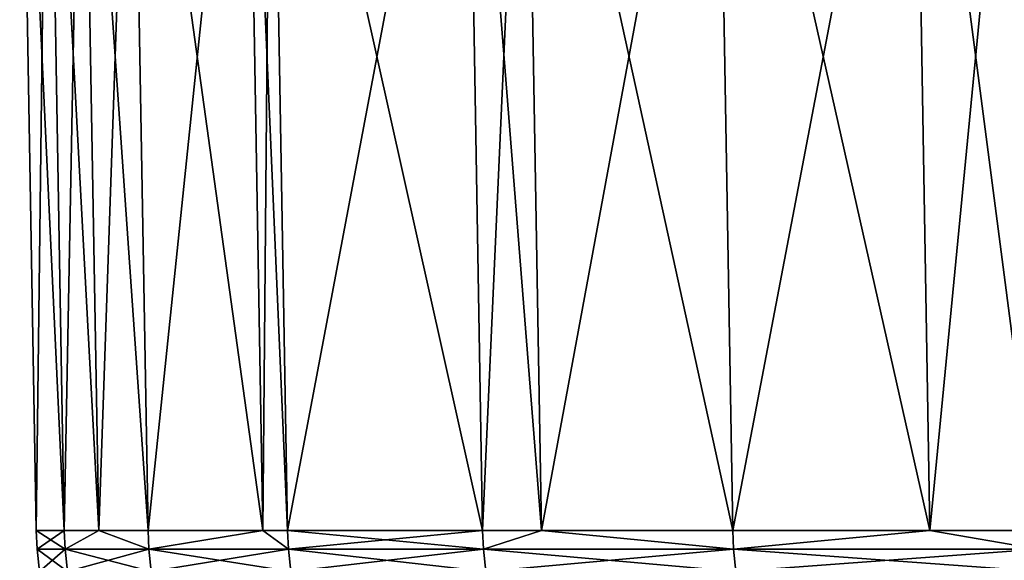
# Model space of a CAD drawing. Extents: x -87 to 87, y -60 to 0.
# Drawn here: x -87 to -85, y -3 to -2 of the extents above; entities that cross this region are included whole.
import ezdxf

# ---------------------------------------------------------------- set-up
doc = ezdxf.new("R2010")
doc.units = 0
doc.layers.add('L4', color=7, linetype='CONTINUOUS')

msp = doc.modelspace()

# ---------------------------------------------------------------- linework, layer by layer
at = {"layer": 'L4', "color": 7}
for points in [[(-87.44542, -3.127112), (-87.4114, -0.305236, 3.816464), (-87.49467, -0.305236)], [(-87.44542, -3.127112), (-87.49467, -0.305236), (-87.36219, -3.127112, -3.814315)], [(-87.36219, -3.127112, -3.814315), (-87.49467, -0.305236), (-87.4114, -0.305236, -3.816464)], [(-87.36219, -3.127112, 3.814315), (-87.4114, -0.305236, 3.816464), (-87.44542, -3.127112)], [(-87.36219, -3.127112, 3.814315), (-87.30859, -0.305236, 5.384932), (-87.4114, -0.305236, 3.816464)], [(-87.36219, -3.127112, -3.814315), (-87.4114, -0.305236, -3.816464), (-87.25944, -3.127112, -5.3819)], [(-87.25944, -3.127112, -5.3819), (-87.4114, -0.305236, -3.816464), (-87.30859, -0.305236, -5.384932)], [(-87.25944, -3.127112, 5.3819), (-87.30859, -0.305236, 5.384932), (-87.36219, -3.127112, 3.814315)], [(-87.25944, -3.127112, 5.3819), (-87.16173, -0.305236, 7.625663), (-87.30859, -0.305236, 5.384932)], [(-87.25944, -3.127112, -5.3819), (-87.30859, -0.305236, -5.384932), (-87.11266, -3.127112, -7.62137)], [(-87.11266, -3.127112, -7.62137), (-87.30859, -0.305236, -5.384932), (-87.16173, -0.305236, -7.625663)], [(-87.11266, -3.127112, 7.62137), (-87.16173, -0.305236, 7.625663), (-87.25944, -3.127112, 5.3819)], [(-87.11266, -3.127112, 7.62137), (-86.81948, -0.305236, 10.75075), (-87.16173, -0.305236, 7.625663)], [(-87.11266, -3.127112, -7.62137), (-87.16173, -0.305236, -7.625663), (-86.7706, -3.127112, -10.7447)], [(-86.7706, -3.127112, -10.7447), (-87.16173, -0.305236, -7.625663), (-86.81948, -0.305236, -10.75075)], [(-86.7706, -3.127112, 10.7447), (-86.81948, -0.305236, 10.75075), (-87.11266, -3.127112, 7.62137)], [(-86.7706, -3.127112, 10.7447), (-86.74614, -0.305236, 11.42035), (-86.81948, -0.305236, 10.75075)], [(-86.7706, -3.127112, -10.7447), (-86.81948, -0.305236, -10.75075), (-86.69731, -3.127112, -11.41392)], [(-86.69731, -3.127112, -11.41392), (-86.81948, -0.305236, -10.75075), (-86.74614, -0.305236, -11.42035)], [(-86.69731, -3.127112, 11.41392), (-86.74614, -0.305236, 11.42035), (-86.7706, -3.127112, 10.7447)], [(-86.69731, -3.127112, 11.41392), (-86.16543, -0.305236, 15.19329), (-86.74614, -0.305236, 11.42035)], [(-86.69731, -3.127112, -11.41392), (-86.74614, -0.305236, -11.42035), (-86.11692, -3.127112, -15.18474)], [(-86.11692, -3.127112, -15.18474), (-86.74614, -0.305236, -11.42035), (-86.16543, -0.305236, -15.19329)], [(-86.11692, -3.127112, 15.18474), (-86.16543, -0.305236, 15.19329), (-86.69731, -3.127112, 11.41392)], [(-86.11692, -3.127112, 15.18474), (-85.99021, -0.305236, 16.07418), (-86.16543, -0.305236, 15.19329)], [(-86.11692, -3.127112, -15.18474), (-86.16543, -0.305236, -15.19329), (-85.9418, -3.127112, -16.06513)], [(-85.9418, -3.127112, -16.06513), (-86.16543, -0.305236, -15.19329), (-85.99021, -0.305236, -16.07418)], [(-85.9418, -3.127112, 16.06513), (-85.99021, -0.305236, 16.07418), (-86.11692, -3.127112, 15.18474)], [(-85.9418, -3.127112, 16.06513), (-85.4207, -0.305236, 18.93731), (-85.99021, -0.305236, 16.07418)], [(-85.9418, -3.127112, -16.06513), (-85.99021, -0.305236, -16.07418), (-85.37261, -3.127112, -18.92665)], [(-85.37261, -3.127112, -18.92665), (-85.99021, -0.305236, -16.07418), (-85.4207, -0.305236, -18.93731)], [(-85.37261, -3.127112, 18.92665), (-85.4207, -0.305236, 18.93731), (-85.9418, -3.127112, 16.06513)], [(-85.37261, -3.127112, 18.92665), (-84.83359, -0.305236, 21.33663), (-85.4207, -0.305236, 18.93731)], [(-85.37261, -3.127112, -18.92665), (-85.4207, -0.305236, -18.93731), (-84.78583, -3.127112, -21.32462)], [(-84.78583, -3.127112, -21.32462), (-85.4207, -0.305236, -18.93731), (-84.83359, -0.305236, -21.33663)], [(-84.78583, -3.127112, 21.32462), (-84.83359, -0.305236, 21.33663), (-85.37261, -3.127112, 18.92665)], [(-84.78583, -3.127112, 21.32462), (-84.51337, -0.305236, 22.64529), (-84.83359, -0.305236, 21.33663)], [(-84.78583, -3.127112, -21.32462), (-84.83359, -0.305236, -21.33663), (-84.46579, -3.127112, -22.63254)], [(-84.46579, -3.127112, -22.63254), (-84.83359, -0.305236, -21.33663), (-84.51337, -0.305236, -22.64529)], [(-84.46579, -3.127112, 22.63254), (-84.51337, -0.305236, 22.64529), (-84.78583, -3.127112, 21.32462)], [(-87.3597, -3.182289, 3.814207), (-87.44542, -3.127112), (-87.44293, -3.182289)], [(-87.44293, -3.182289), (-87.44542, -3.127112), (-87.36219, -3.127112, -3.814315)], [(-87.3597, -3.182289, 3.814207), (-87.36219, -3.127112, 3.814315), (-87.44542, -3.127112)], [(-87.44293, -3.182289), (-87.36219, -3.127112, -3.814315), (-87.3597, -3.182289, -3.814207)], [(-87.3597, -3.182289, -3.814207), (-87.36219, -3.127112, -3.814315), (-87.25944, -3.127112, -5.3819)], [(-87.3597, -3.182289, 3.814207), (-87.25944, -3.127112, 5.3819), (-87.36219, -3.127112, 3.814315)], [(-87.3597, -3.182289, -3.814207), (-87.25944, -3.127112, -5.3819), (-87.11018, -3.182289, -7.621153)], [(-87.11018, -3.182289, 7.621153), (-87.25944, -3.127112, 5.3819), (-87.3597, -3.182289, 3.814207)], [(-87.11018, -3.182289, -7.621153), (-87.25944, -3.127112, -5.3819), (-87.11266, -3.127112, -7.62137)], [(-87.11018, -3.182289, 7.621153), (-87.11266, -3.127112, 7.62137), (-87.25944, -3.127112, 5.3819)], [(-87.11018, -3.182289, -7.621153), (-87.11266, -3.127112, -7.62137), (-86.7706, -3.127112, -10.7447)], [(-87.11018, -3.182289, 7.621153), (-86.7706, -3.127112, 10.7447), (-87.11266, -3.127112, 7.62137)], [(-87.11018, -3.182289, -7.621153), (-86.7706, -3.127112, -10.7447), (-86.69484, -3.182289, -11.41359)], [(-86.69484, -3.182289, 11.41359), (-86.7706, -3.127112, 10.7447), (-87.11018, -3.182289, 7.621153)], [(-86.69484, -3.182289, -11.41359), (-86.7706, -3.127112, -10.7447), (-86.69731, -3.127112, -11.41392)], [(-86.69484, -3.182289, 11.41359), (-86.69731, -3.127112, 11.41392), (-86.7706, -3.127112, 10.7447)], [(-86.69484, -3.182289, -11.41359), (-86.69731, -3.127112, -11.41392), (-86.11692, -3.127112, -15.18474)], [(-86.11447, -3.182289, 15.1843), (-86.69731, -3.127112, 11.41392), (-86.69484, -3.182289, 11.41359)], [(-86.11447, -3.182289, 15.1843), (-86.11692, -3.127112, 15.18474), (-86.69731, -3.127112, 11.41392)], [(-86.69484, -3.182289, -11.41359), (-86.11692, -3.127112, -15.18474), (-86.11447, -3.182289, -15.1843)], [(-86.11447, -3.182289, -15.1843), (-86.11692, -3.127112, -15.18474), (-85.9418, -3.127112, -16.06513)], [(-86.11447, -3.182289, 15.1843), (-85.9418, -3.127112, 16.06513), (-86.11692, -3.127112, 15.18474)], [(-86.11447, -3.182289, -15.1843), (-85.9418, -3.127112, -16.06513), (-85.37018, -3.182289, -18.92611)], [(-85.37018, -3.182289, 18.92611), (-85.9418, -3.127112, 16.06513), (-86.11447, -3.182289, 15.1843)], [(-85.37018, -3.182289, -18.92611), (-85.9418, -3.127112, -16.06513), (-85.37261, -3.127112, -18.92665)], [(-85.37018, -3.182289, 18.92611), (-85.37261, -3.127112, 18.92665), (-85.9418, -3.127112, 16.06513)], [(-85.37018, -3.182289, -18.92611), (-85.37261, -3.127112, -18.92665), (-84.78583, -3.127112, -21.32462)], [(-85.37018, -3.182289, 18.92611), (-84.78583, -3.127112, 21.32462), (-85.37261, -3.127112, 18.92665)], [(-85.37018, -3.182289, -18.92611), (-84.78583, -3.127112, -21.32462), (-84.46338, -3.182289, -22.63189)], [(-84.46338, -3.182289, 22.63189), (-84.78583, -3.127112, 21.32462), (-85.37018, -3.182289, 18.92611)], [(-84.46338, -3.182289, -22.63189), (-84.78583, -3.127112, -21.32462), (-84.46579, -3.127112, -22.63254)], [(-84.46338, -3.182289, 22.63189), (-84.46579, -3.127112, 22.63254), (-84.78583, -3.127112, 21.32462)], [(-87.3597, -3.182289, -3.814207), (-87.35254, -3.249409, -3.813894), (-87.44293, -3.182289)], [(-87.44293, -3.182289), (-87.35254, -3.249409, -3.813894), (-87.43575, -3.249409)], [(-87.44293, -3.182289), (-87.43575, -3.249409), (-87.3597, -3.182289, 3.814207)], [(-87.3597, -3.182289, 3.814207), (-87.43575, -3.249409), (-87.35254, -3.249409, 3.813894)], [(-87.11018, -3.182289, -7.621153), (-87.10304, -3.249409, -7.620528), (-87.3597, -3.182289, -3.814207)], [(-87.3597, -3.182289, -3.814207), (-87.10304, -3.249409, -7.620528), (-87.35254, -3.249409, -3.813894)], [(-87.3597, -3.182289, 3.814207), (-87.35254, -3.249409, 3.813894), (-87.11018, -3.182289, 7.621153)], [(-87.11018, -3.182289, 7.621153), (-87.35254, -3.249409, 3.813894), (-87.10304, -3.249409, 7.620528)], [(-86.69484, -3.182289, -11.41359), (-86.68773, -3.249409, -11.41266), (-87.11018, -3.182289, -7.621153)], [(-87.11018, -3.182289, -7.621153), (-86.68773, -3.249409, -11.41266), (-87.10304, -3.249409, -7.620528)], [(-87.11018, -3.182289, 7.621153), (-87.10304, -3.249409, 7.620528), (-86.69484, -3.182289, 11.41359)], [(-86.69484, -3.182289, 11.41359), (-87.10304, -3.249409, 7.620528), (-86.68773, -3.249409, 11.41266)], [(-86.11447, -3.182289, -15.1843), (-86.10741, -3.249409, -15.18306), (-86.69484, -3.182289, -11.41359)], [(-86.69484, -3.182289, -11.41359), (-86.10741, -3.249409, -15.18306), (-86.68773, -3.249409, -11.41266)], [(-86.69484, -3.182289, 11.41359), (-86.68773, -3.249409, 11.41266), (-86.11447, -3.182289, 15.1843)], [(-86.11447, -3.182289, 15.1843), (-86.68773, -3.249409, 11.41266), (-86.10741, -3.249409, 15.18306)], [(-85.37018, -3.182289, -18.92611), (-85.36318, -3.249409, -18.92456), (-86.11447, -3.182289, -15.1843)], [(-86.11447, -3.182289, -15.1843), (-85.36318, -3.249409, -18.92456), (-86.10741, -3.249409, -15.18306)], [(-86.11447, -3.182289, 15.1843), (-86.10741, -3.249409, 15.18306), (-85.37018, -3.182289, 18.92611)], [(-85.37018, -3.182289, 18.92611), (-86.10741, -3.249409, 15.18306), (-85.36318, -3.249409, 18.92456)], [(-84.46338, -3.182289, -22.63189), (-84.45645, -3.249409, -22.63004), (-85.37018, -3.182289, -18.92611)], [(-85.37018, -3.182289, -18.92611), (-84.45645, -3.249409, -22.63004), (-85.36318, -3.249409, -18.92456)], [(-85.37018, -3.182289, 18.92611), (-85.36318, -3.249409, 18.92456), (-84.46338, -3.182289, 22.63189)], [(-84.46338, -3.182289, 22.63189), (-85.36318, -3.249409, 18.92456), (-84.45645, -3.249409, 22.63004)]]:
    msp.add_3dface(points, dxfattribs=at)

doc.saveas('drawing.dxf')
